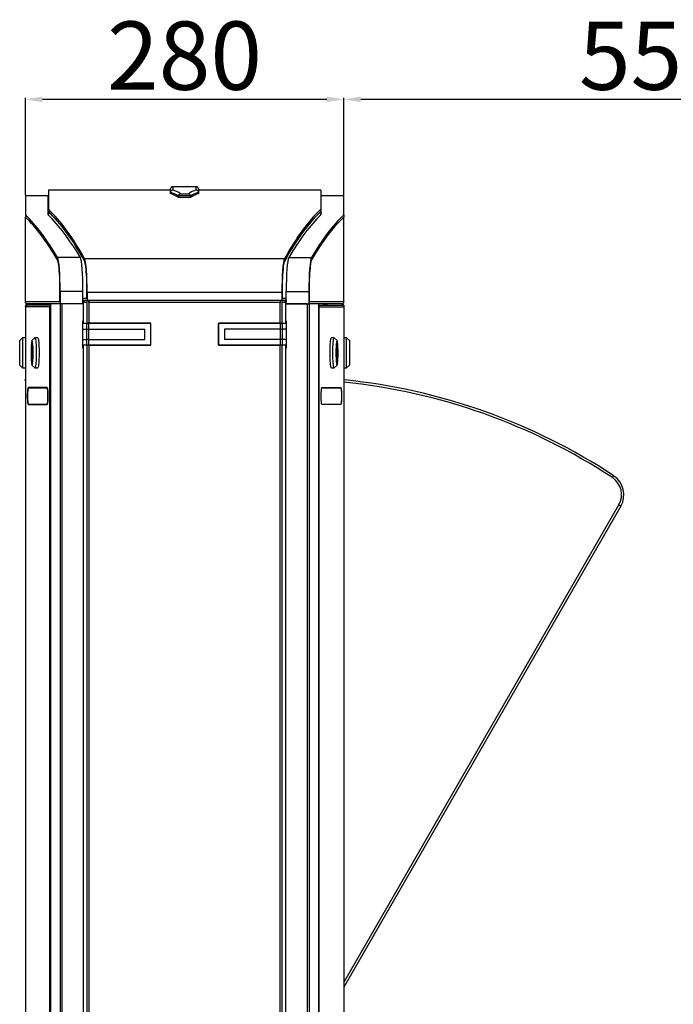
# Model space of a CAD drawing. Units: millimetres. Extents: x -1864 to 6840, y 2100 to 8255.
# Drawn here: x 589 to 1164, y 6281 to 7146 of the extents above; entities that cross this region are included whole.
import ezdxf

# ---------------------------------------------------------------- set-up
doc = ezdxf.new("R2010")
doc.units = ezdxf.units.MM
doc.header["$LTSCALE"] = 10
doc.header["$PDSIZE"] = -1
doc.layers.add('标注层', color=4, linetype='Continuous', lineweight=25)
doc.styles.add('宋体', font='SimSun.ttf')
doc.dimstyles.new('60', dxfattribs={"dimtxt": 60, "dimasz": 15, "dimexe": 1.25, "dimexo": 0.625, "dimtad": 1, "dimtoh": 1, "dimdsep": 46, "dimtxsty": '宋体', "dimcen": 2.5, "dimadec": 1, "dimazin": 2, "dimtfac": 1, "dimtmove": 0, "dimatfit": 2, "dimfxl": 1, "dimarcsym": 0})

# ---------------------------------------------------------------- blocks, each defined once
blk = doc.blocks.new('*D61')
at = {"layer": 'Defpoints', "color": 0, "transparency": 16777216}
for p in [(874.05, 7076.15), (874.05, 6991.39), (1424.05, 6991.39)]:
    blk.add_point(p, dxfattribs=at)
at = {"layer": '标注层', "color": 0, "lineweight": -2, "transparency": 16777216}
for p, q in [((874.05, 6992.02), (874.05, 7077.4)), ((1409.05, 7076.15), (889.05, 7076.15)), ((1424.05, 6992.02), (1424.05, 7077.4))]:
    blk.add_line(p, q, dxfattribs=at)
at = {"layer": '标注层', "color": 0, "transparency": 16777216}
for points in [[(889.05, 7078.65), (889.05, 7073.65), (874.05, 7076.15)], [(1409.05, 7078.65), (1409.05, 7073.65), (1424.05, 7076.15)]]:
    blk.add_solid(points, dxfattribs=at)
at = {"layer": '标注层', "color": 0, "transparency": 16777216, "insert": (1149.05, 7106.77), "char_height": 60, "attachment_point": 5, "style": '宋体'}
blk.add_mtext('550', dxfattribs=at)
blk = doc.blocks.new('*D62')
at = {"layer": 'Defpoints', "color": 0, "transparency": 16777216}
for p in [(594.05, 7076.15), (594.05, 6991.39), (874.05, 6991.39)]:
    blk.add_point(p, dxfattribs=at)
at = {"layer": '标注层', "color": 0, "lineweight": -2, "transparency": 16777216}
for p, q in [((594.05, 6992.02), (594.05, 7077.4)), ((859.05, 7076.15), (609.05, 7076.15)), ((874.05, 6992.02), (874.05, 7077.4))]:
    blk.add_line(p, q, dxfattribs=at)
at = {"layer": '标注层', "color": 0, "transparency": 16777216}
for points in [[(609.05, 7078.65), (609.05, 7073.65), (594.05, 7076.15)], [(859.05, 7078.65), (859.05, 7073.65), (874.05, 7076.15)]]:
    blk.add_solid(points, dxfattribs=at)
at = {"layer": '标注层', "color": 0, "transparency": 16777216, "insert": (734.05, 7106.77), "char_height": 60, "attachment_point": 5, "style": '宋体'}
blk.add_mtext('280', dxfattribs=at)

msp = doc.modelspace()

# ---------------------------------------------------------------- linework, layer by layer
at = {"color": 0, "linetype": 'Continuous', "lineweight": 25}
for p, q in [((614.049, 6991.393), (594.049, 6991.393)), ((594.049, 6991.393), (594.049, 6974.538)), ((614.049, 6974.538), (614.049, 6991.393)), ((721.549, 6996.393), (614.299, 6996.393)), ((614.299, 6996.393), (614.299, 6979.555)), ((721.549, 6996.393), (721.549, 6993.5)), ((721.799, 6994.393), (721.549, 6994.393)), ((721.799, 6994.503), (721.799, 6997.393)), ((721.799, 6994.509), (721.799, 6994.503)), ((721.799, 6993.402), (721.799, 6994.503)), ((744.299, 6999.393), (723.799, 6999.393)), ((723.799, 6999.393), (723.799, 6996.505)), ((728.779, 6991.252), (728.777, 6991.162)), ((739.319, 6991.252), (728.779, 6991.252)), ((730.61, 6993.25), (737.488, 6993.25)), ((739.321, 6991.162), (739.319, 6991.252)), ((744.299, 6996.505), (744.299, 6999.393)), ((746.299, 6997.393), (746.299, 6994.503)), ((746.299, 6994.503), (746.299, 6994.509)), ((746.299, 6993.402), (746.299, 6994.503)), ((746.549, 6994.393), (746.299, 6994.393)), ((853.799, 6996.393), (746.549, 6996.393)), ((746.549, 6993.5), (746.549, 6996.393)), ((853.799, 6996.393), (853.799, 6979.555)), ((874.049, 6991.393), (854.049, 6991.393)), ((854.049, 6991.393), (854.049, 6974.538)), ((874.049, 6974.538), (874.049, 6991.393)), ((728.548, 6990.134), (739.55, 6990.134)), ((728.777, 6991.162), (728.777, 6990.134)), ((739.321, 6991.162), (739.321, 6990.134)), ((594.049, 6974.538), (594.049, 6972.544)), ((614.299, 6979.555), (614.299, 6977.561)), ((614.299, 6974.302), (614.299, 6977.561)), ((614.314, 6974.288), (614.314, 6977.534)), ((614.314, 6977.534), (614.328, 6977.534)), ((853.785, 6977.534), (853.77, 6977.534)), ((853.785, 6974.288), (853.785, 6977.534)), ((853.799, 6979.555), (853.799, 6977.561)), ((853.799, 6974.302), (853.799, 6977.561)), ((874.049, 6974.538), (874.049, 6972.544)), ((594.049, 6898.093), (594.049, 6972.544)), ((594.064, 6898.093), (594.064, 6972.517)), ((594.064, 6972.517), (594.078, 6972.517)), ((874.035, 6972.517), (874.02, 6972.517)), ((874.035, 6898.093), (874.035, 6972.517)), ((874.049, 6898.093), (874.049, 6972.544)), ((622.412, 6935.119), (622.439, 6935.119)), ((642.432, 6937.108), (622.432, 6937.108)), ((622.432, 6937.108), (622.432, 6935.13)), ((646.181, 6934.033), (646.209, 6934.033)), ((821.897, 6936.021), (646.202, 6936.021)), ((646.202, 6936.021), (646.202, 6934.045)), ((821.89, 6934.033), (821.917, 6934.033)), ((821.897, 6936.021), (821.897, 6934.045)), ((825.667, 6937.108), (845.667, 6937.108)), ((845.66, 6935.119), (845.686, 6935.119)), ((845.667, 6937.108), (845.667, 6935.13)), ((624.495, 6898.093), (624.495, 6907.421)), ((624.67, 6907.421), (624.495, 6907.421)), ((644.67, 6907.434), (624.67, 6907.434)), ((624.67, 6907.434), (624.67, 6896.393)), ((644.67, 6896.393), (644.67, 6907.434)), ((648.245, 6901.093), (648.245, 6906.369)), ((648.42, 6906.369), (648.245, 6906.369)), ((819.679, 6906.383), (648.42, 6906.383)), ((648.42, 6906.383), (648.42, 6899.393)), ((819.679, 6906.383), (819.679, 6899.393)), ((819.854, 6906.369), (819.679, 6906.369)), ((819.854, 6906.369), (819.854, 6901.093)), ((823.428, 6907.434), (843.428, 6907.434)), ((823.428, 6896.393), (823.428, 6907.434)), ((843.428, 6907.434), (843.428, 6896.393)), ((843.603, 6907.421), (843.428, 6907.421)), ((843.603, 6907.421), (843.603, 6898.093)), ((594.049, 6898.093), (594.064, 6898.093)), ((624.495, 6898.093), (594.064, 6898.093)), ((616.063, 6896.393), (595.749, 6896.393)), ((616.063, 6896.393), (616.063, 6041.093)), ((616.063, 6896.393), (616.07, 6896.393)), ((616.07, 6896.393), (616.07, 6041.093)), ((624.535, 6896.393), (616.07, 6896.393)), ((624.67, 6898.093), (624.495, 6898.093)), ((624.535, 6896.393), (624.535, 6041.093)), ((624.67, 6896.393), (624.535, 6896.393)), ((644.67, 6896.393), (624.67, 6896.393)), ((644.959, 6896.393), (626.228, 6896.393)), ((626.228, 6896.393), (626.228, 6041.093)), ((648.245, 6901.093), (644.67, 6901.093)), ((644.67, 6899.394), (644.689, 6899.393)), ((644.67, 6897.893), (644.959, 6897.893)), ((644.689, 6899.393), (644.689, 6897.893)), ((644.959, 6899.393), (644.689, 6899.393)), ((644.959, 6899.393), (644.959, 6879.393)), ((644.965, 6899.393), (644.959, 6899.393)), ((644.965, 6899.393), (644.965, 6897.693)), ((646.459, 6899.393), (644.965, 6899.393)), ((648.165, 6897.693), (644.965, 6897.693)), ((644.965, 6897.693), (644.965, 6879.393)), ((646.459, 6899.393), (646.659, 6899.393)), ((646.66, 6899.393), (646.659, 6899.393)), ((648.165, 6899.393), (646.66, 6899.393)), ((648.165, 6899.393), (648.165, 6897.693)), ((648.42, 6899.393), (648.165, 6899.393)), ((648.165, 6897.693), (648.165, 6879.393)), ((648.42, 6901.093), (648.245, 6901.093)), ((819.679, 6899.393), (648.42, 6899.393)), ((649.859, 6899.393), (649.859, 6897.693)), ((649.859, 6897.693), (649.859, 6879.393)), ((818.24, 6897.693), (649.859, 6897.693)), ((818.24, 6899.393), (818.24, 6897.693)), ((818.24, 6879.393), (818.24, 6897.693)), ((819.679, 6901.093), (819.854, 6901.093)), ((819.933, 6899.393), (819.679, 6899.393)), ((823.428, 6901.093), (819.854, 6901.093)), ((819.933, 6897.693), (819.933, 6899.393)), ((821.438, 6899.393), (819.933, 6899.393)), ((819.933, 6879.393), (819.933, 6897.693)), ((823.133, 6897.693), (819.933, 6897.693)), ((821.44, 6899.393), (821.438, 6899.393)), ((821.44, 6899.393), (821.639, 6899.393)), ((823.133, 6899.393), (821.639, 6899.393)), ((823.133, 6899.393), (823.133, 6897.693)), ((823.14, 6899.393), (823.133, 6899.393)), ((823.133, 6879.393), (823.133, 6897.693)), ((823.14, 6879.393), (823.14, 6899.393)), ((823.41, 6899.393), (823.14, 6899.393)), ((823.14, 6897.893), (823.428, 6897.893)), ((841.87, 6896.393), (823.14, 6896.393)), ((823.41, 6899.393), (823.428, 6899.394)), ((823.41, 6899.393), (823.41, 6897.893)), ((823.428, 6896.393), (843.428, 6896.393)), ((841.87, 6896.393), (841.87, 6041.093)), ((843.428, 6898.093), (843.603, 6898.093)), ((843.564, 6896.393), (843.428, 6896.393)), ((843.564, 6896.393), (843.564, 6041.093)), ((852.029, 6896.393), (843.564, 6896.393)), ((874.035, 6898.093), (843.603, 6898.093)), ((852.029, 6041.093), (852.029, 6896.393)), ((852.029, 6896.393), (852.035, 6896.393)), ((852.035, 6041.093), (852.035, 6896.393)), ((872.349, 6896.393), (852.035, 6896.393)), ((859.049, 6896.393), (859.049, 6895.393)), ((872.349, 6896.393), (872.349, 6895.393)), ((874.049, 6898.093), (874.035, 6898.093)), ((594.049, 6895.393), (594.049, 6893.693)), ((594.049, 6895.393), (594.056, 6895.393)), ((594.049, 6893.693), (594.049, 6042.093)), ((594.056, 6895.393), (594.056, 6893.693)), ((595.55, 6895.393), (594.056, 6895.393)), ((615.691, 6893.693), (594.056, 6893.693)), ((594.056, 6893.693), (594.056, 6042.093)), ((595.749, 6895.393), (595.55, 6895.353)), ((595.749, 6895.893), (595.749, 6895.393)), ((595.749, 6895.893), (609.049, 6895.893)), ((595.758, 6895.393), (595.749, 6895.393)), ((616.063, 6895.393), (595.758, 6895.393)), ((609.049, 6895.893), (609.049, 6895.393)), ((615.691, 6042.093), (615.691, 6893.693)), ((852.035, 6895.393), (872.341, 6895.393)), ((852.407, 6042.093), (852.407, 6893.693)), ((852.407, 6893.693), (874.043, 6893.693)), ((872.341, 6895.393), (872.349, 6895.393)), ((872.349, 6895.393), (872.579, 6895.347)), ((872.548, 6895.393), (874.043, 6895.393)), ((874.043, 6895.393), (874.043, 6893.693)), ((874.049, 6895.393), (874.043, 6895.393)), ((874.043, 6893.693), (874.043, 6042.093)), ((874.049, 6895.393), (874.049, 6893.693)), ((874.049, 6893.693), (874.049, 6042.093)), ((644.959, 6881.143), (644.299, 6881.143)), ((644.299, 6881.143), (644.299, 6857.643)), ((648.05, 6879.193), (644.299, 6879.193)), ((644.965, 6879.393), (644.959, 6879.393)), ((644.965, 6879.393), (648.165, 6879.393)), ((648.05, 6874.193), (648.05, 6879.193)), ((648.05, 6879.193), (649.544, 6879.193)), ((649.859, 6879.393), (648.165, 6879.393)), ((649.544, 6879.193), (649.544, 6874.193)), ((704.049, 6879.193), (649.544, 6879.193)), ((704.299, 6879.393), (649.859, 6879.393)), ((704.049, 6879.193), (704.049, 6860.193)), ((704.049, 6879.193), (704.299, 6879.193)), ((704.299, 6860.193), (704.299, 6879.393)), ((818.24, 6879.393), (763.799, 6879.393)), ((763.799, 6879.393), (763.799, 6860.193)), ((763.799, 6879.193), (764.049, 6879.193)), ((764.049, 6860.193), (764.049, 6879.193)), ((818.554, 6879.193), (764.049, 6879.193)), ((819.933, 6879.393), (818.24, 6879.393)), ((818.554, 6874.193), (818.554, 6879.193)), ((818.554, 6879.193), (820.048, 6879.193)), ((819.933, 6879.393), (823.133, 6879.393)), ((820.048, 6879.193), (820.048, 6874.193)), ((823.799, 6879.193), (820.048, 6879.193)), ((823.14, 6879.393), (823.133, 6879.393)), ((823.799, 6881.143), (823.14, 6881.143)), ((823.799, 6857.643), (823.799, 6881.143)), ((644.299, 6874.193), (648.05, 6874.193)), ((648.05, 6865.193), (648.05, 6874.193)), ((648.05, 6874.193), (649.544, 6874.193)), ((649.544, 6874.193), (649.544, 6865.193)), ((649.544, 6874.193), (699.049, 6874.193)), ((699.049, 6865.193), (699.049, 6874.193)), ((769.049, 6874.193), (769.049, 6865.193)), ((818.554, 6874.193), (769.049, 6874.193)), ((818.554, 6865.193), (818.554, 6874.193)), ((818.554, 6874.193), (820.048, 6874.193)), ((820.048, 6874.193), (820.048, 6865.193)), ((823.799, 6874.193), (820.048, 6874.193)), ((591.549, 6866.643), (589.049, 6864.143)), ((589.049, 6842.643), (589.049, 6864.143)), ((594.049, 6866.643), (591.549, 6866.643)), ((591.549, 6866.643), (591.549, 6840.143)), ((602.354, 6866.592), (599.882, 6864.102)), ((604.945, 6866.643), (602.455, 6866.643)), ((644.299, 6865.193), (648.05, 6865.193)), ((649.544, 6865.193), (648.05, 6865.193)), ((648.05, 6860.193), (648.05, 6865.193)), ((649.544, 6865.193), (699.049, 6865.193)), ((649.544, 6865.193), (649.544, 6860.193)), ((818.554, 6865.193), (769.049, 6865.193)), ((820.048, 6865.193), (818.554, 6865.193)), ((818.554, 6860.193), (818.554, 6865.193)), ((823.799, 6865.193), (820.048, 6865.193)), ((820.048, 6865.193), (820.048, 6860.193)), ((865.644, 6866.643), (863.153, 6866.643)), ((868.216, 6864.102), (865.745, 6866.592)), ((876.549, 6866.643), (874.049, 6866.643)), ((879.049, 6864.143), (876.549, 6866.643)), ((876.549, 6853.077), (876.549, 6866.643)), ((879.049, 6864.143), (879.049, 6853.137)), ((600.312, 6854.449), (599.614, 6854.336)), ((599.614, 6854.336), (599.617, 6852.337)), ((600.312, 6854.336), (599.614, 6854.336)), ((600.199, 6860.393), (599.964, 6860.393)), ((600.312, 6854.449), (600.314, 6852.45)), ((648.05, 6860.193), (644.299, 6860.193)), ((644.299, 6857.643), (644.959, 6857.643)), ((644.959, 6860.193), (644.959, 6039.393)), ((644.965, 6860.193), (644.965, 6039.393)), ((649.544, 6860.193), (648.05, 6860.193)), ((648.165, 6860.193), (648.165, 6039.393)), ((704.049, 6860.193), (649.544, 6860.193)), ((649.859, 6860.193), (649.859, 6039.393)), ((649.859, 6860.193), (704.299, 6860.193)), ((763.799, 6860.193), (818.24, 6860.193)), ((818.554, 6860.193), (764.049, 6860.193)), ((818.24, 6039.393), (818.24, 6860.193)), ((820.048, 6860.193), (818.554, 6860.193)), ((819.933, 6039.393), (819.933, 6860.193)), ((823.799, 6860.193), (820.048, 6860.193)), ((823.133, 6039.393), (823.133, 6860.193)), ((823.14, 6039.393), (823.14, 6860.193)), ((823.14, 6857.643), (823.799, 6857.643)), ((867.784, 6852.45), (867.787, 6854.449)), ((867.787, 6854.449), (868.484, 6854.336)), ((867.787, 6854.336), (868.484, 6854.336)), ((868.134, 6860.393), (867.9, 6860.393)), ((868.482, 6852.337), (868.484, 6854.336)), ((876.549, 6840.143), (876.549, 6853.077)), ((879.049, 6853.137), (879.049, 6842.643)), ((600.314, 6852.45), (599.617, 6852.337)), ((599.964, 6846.393), (600.199, 6846.393)), ((867.784, 6852.45), (868.482, 6852.337)), ((867.9, 6846.393), (868.134, 6846.393)), ((589.049, 6842.643), (591.549, 6840.143)), ((591.549, 6840.143), (594.049, 6840.143)), ((599.882, 6842.684), (602.354, 6840.194)), ((602.455, 6840.143), (604.945, 6840.143)), ((863.153, 6840.143), (865.644, 6840.143)), ((865.745, 6840.194), (868.216, 6842.684)), ((874.049, 6840.143), (876.549, 6840.143)), ((876.549, 6840.143), (879.049, 6842.643)), ((613.225, 6822.893), (596.665, 6822.893)), ((596.665, 6822.693), (613.225, 6822.693)), ((613.375, 6822.693), (613.225, 6822.693)), ((854.724, 6822.693), (854.874, 6822.693)), ((854.874, 6822.893), (871.433, 6822.893)), ((854.874, 6822.693), (871.433, 6822.693)), ((613.225, 6808.093), (596.665, 6808.093)), ((596.665, 6807.893), (613.225, 6807.893)), ((613.375, 6808.093), (613.225, 6808.093)), ((854.724, 6808.093), (854.874, 6808.093)), ((871.433, 6808.093), (854.874, 6808.093)), ((871.433, 6807.893), (854.874, 6807.893)), ((874.049, 6300.085), (1116.031, 6719.737)), ((1117.764, 6718.738), (874.049, 6296.082))]:
    msp.add_line(p, q, dxfattribs=at)
at = {"color": 0, "linetype": 'Continuous', "lineweight": 25, "flags": 128}
for points in [[(624.495, 6907.421), (624.478, 6910.735), (624.427, 6914.003), (624.342, 6917.178), (624.226, 6920.216), (624.078, 6923.074), (623.903, 6925.712), (623.701, 6928.093), (623.476, 6930.183), (623.231, 6931.953), (622.97, 6933.378), (622.696, 6934.438), (622.412, 6935.119)], [(648.245, 6906.369), (648.228, 6909.665), (648.177, 6912.915), (648.094, 6916.074), (647.978, 6919.098), (647.832, 6921.945), (647.658, 6924.575), (647.459, 6926.953), (647.236, 6929.044), (646.994, 6930.82), (646.734, 6932.256), (646.462, 6933.332), (646.181, 6934.033)], [(821.917, 6934.033), (821.636, 6933.332), (821.364, 6932.256), (821.105, 6930.82), (820.862, 6929.044), (820.64, 6926.953), (820.44, 6924.575), (820.266, 6921.945), (820.12, 6919.098), (820.005, 6916.074), (819.921, 6912.915), (819.871, 6909.665), (819.854, 6906.369)], [(845.686, 6935.119), (845.403, 6934.438), (845.129, 6933.378), (844.867, 6931.953), (844.622, 6930.183), (844.398, 6928.093), (844.196, 6925.712), (844.02, 6923.074), (843.873, 6920.216), (843.756, 6917.178), (843.672, 6914.003), (843.62, 6910.735), (843.603, 6907.421)], [(599.951, 6864.142), (599.779, 6863.931), (599.613, 6863.361), (599.46, 6862.452), (599.323, 6861.234), (599.209, 6859.749), (599.12, 6858.048), (599.059, 6856.188), (599.03, 6854.233), (599.033, 6852.25), (599.067, 6850.305), (599.131, 6848.466), (599.225, 6846.794), (599.343, 6845.347), (599.482, 6844.174), (599.638, 6843.315), (599.805, 6842.799), (599.977, 6842.644), (600.149, 6842.855), (600.315, 6843.425), (600.469, 6844.334), (600.605, 6845.552), (600.72, 6847.037), (600.809, 6848.738), (600.869, 6850.598), (600.898, 6852.553), (600.896, 6854.536), (600.862, 6856.481), (600.797, 6858.32), (600.704, 6859.992), (600.586, 6861.439), (600.446, 6862.612), (600.29, 6863.471), (600.123, 6863.987), (599.951, 6864.142)], [(602.354, 6866.592), (602.438, 6866.642), (602.629, 6866.492), (602.814, 6865.985), (602.99, 6865.134), (603.151, 6863.963), (603.293, 6862.504), (603.412, 6860.796), (603.506, 6858.887), (603.57, 6856.827), (603.604, 6854.674), (603.607, 6852.486), (603.578, 6850.322), (603.519, 6848.243), (603.43, 6846.304), (603.315, 6844.558), (603.177, 6843.053), (603.019, 6841.83), (602.845, 6840.923), (602.661, 6840.356), (602.471, 6840.144), (602.354, 6840.194)], [(604.945, 6866.643), (605.119, 6866.492), (605.305, 6865.985), (605.48, 6865.134), (605.641, 6863.963), (605.784, 6862.504), (605.903, 6860.796), (605.996, 6858.887), (606.061, 6856.827), (606.095, 6854.674), (606.097, 6852.486), (606.069, 6850.322), (606.009, 6848.243), (605.921, 6846.304), (605.806, 6844.558), (605.667, 6843.053), (605.509, 6841.83), (605.336, 6840.923), (605.151, 6840.356), (604.961, 6840.144), (604.945, 6840.143)], [(863.153, 6840.143), (863.137, 6840.144), (862.947, 6840.356), (862.763, 6840.923), (862.589, 6841.83), (862.431, 6843.053), (862.293, 6844.558), (862.178, 6846.304), (862.089, 6848.243), (862.03, 6850.322), (862.001, 6852.486), (862.004, 6854.674), (862.038, 6856.827), (862.102, 6858.887), (862.196, 6860.796), (862.315, 6862.504), (862.457, 6863.963), (862.618, 6865.134), (862.794, 6865.985), (862.979, 6866.492), (863.153, 6866.643)], [(865.745, 6840.194), (865.627, 6840.144), (865.438, 6840.356), (865.253, 6840.923), (865.08, 6841.83), (864.922, 6843.053), (864.783, 6844.558), (864.668, 6846.304), (864.58, 6848.243), (864.52, 6850.322), (864.492, 6852.486), (864.494, 6854.674), (864.528, 6856.827), (864.593, 6858.887), (864.686, 6860.796), (864.805, 6862.504), (864.947, 6863.963), (865.109, 6865.134), (865.284, 6865.985), (865.47, 6866.492), (865.66, 6866.642), (865.745, 6866.592)], [(868.121, 6842.644), (868.293, 6842.799), (868.46, 6843.315), (868.616, 6844.174), (868.756, 6845.347), (868.874, 6846.794), (868.967, 6848.466), (869.032, 6850.305), (869.066, 6852.25), (869.068, 6854.233), (869.039, 6856.188), (868.979, 6858.048), (868.89, 6859.749), (868.775, 6861.234), (868.639, 6862.452), (868.485, 6863.361), (868.319, 6863.931), (868.148, 6864.142), (867.975, 6863.987), (867.808, 6863.471), (867.652, 6862.612), (867.513, 6861.439), (867.395, 6859.992), (867.302, 6858.32), (867.237, 6856.481), (867.203, 6854.536), (867.2, 6852.553), (867.23, 6850.598), (867.29, 6848.738), (867.379, 6847.037), (867.493, 6845.552), (867.63, 6844.334), (867.784, 6843.425), (867.949, 6842.855), (868.121, 6842.644)], [(599.973, 6845.894), (600.114, 6846.092), (600.247, 6846.631), (600.367, 6847.487), (600.468, 6848.619), (600.546, 6849.974), (600.596, 6851.489), (600.617, 6853.093), (600.608, 6854.711), (600.568, 6856.267), (600.5, 6857.689), (600.407, 6858.91), (600.293, 6859.873), (600.164, 6860.534), (600.026, 6860.86), (599.884, 6860.837), (599.747, 6860.466), (599.619, 6859.764), (599.508, 6858.764), (599.418, 6857.514), (599.354, 6856.07), (599.318, 6854.502), (599.312, 6852.881), (599.337, 6851.284), (599.391, 6849.787), (599.472, 6848.457), (599.576, 6847.359), (599.698, 6846.542), (599.833, 6846.046), (599.973, 6845.894)], [(599.973, 6846.394), (600.108, 6846.591), (600.237, 6847.13), (600.351, 6847.982), (600.447, 6849.106), (600.518, 6850.445), (600.561, 6851.932), (600.574, 6853.492), (600.557, 6855.047), (600.51, 6856.519), (600.436, 6857.834), (600.338, 6858.927), (600.221, 6859.742), (600.092, 6860.239), (599.956, 6860.392), (599.82, 6860.195), (599.692, 6859.656), (599.577, 6858.804), (599.482, 6857.68), (599.411, 6856.341), (599.368, 6854.854), (599.354, 6853.294), (599.371, 6851.739), (599.418, 6850.267), (599.493, 6848.952), (599.591, 6847.859), (599.707, 6847.044), (599.837, 6846.547), (599.973, 6846.394)], [(868.144, 6860.892), (868.003, 6860.74), (867.868, 6860.244), (867.746, 6859.427), (867.642, 6858.329), (867.561, 6856.999), (867.507, 6855.501), (867.482, 6853.905), (867.488, 6852.284), (867.524, 6850.716), (867.588, 6849.272), (867.678, 6848.022), (867.789, 6847.022), (867.917, 6846.32), (868.054, 6845.949), (868.196, 6845.926), (868.334, 6846.252), (868.463, 6846.912), (868.577, 6847.876), (868.67, 6849.097), (868.738, 6850.519), (868.778, 6852.075), (868.787, 6853.693), (868.767, 6855.297), (868.716, 6856.812), (868.638, 6858.167), (868.537, 6859.299), (868.417, 6860.155), (868.284, 6860.694), (868.144, 6860.892)], [(868.143, 6860.392), (868.007, 6860.239), (867.877, 6859.742), (867.761, 6858.927), (867.663, 6857.834), (867.588, 6856.519), (867.541, 6855.047), (867.524, 6853.492), (867.538, 6851.932), (867.581, 6850.445), (867.652, 6849.106), (867.747, 6847.982), (867.862, 6847.13), (867.99, 6846.591), (868.126, 6846.394), (868.262, 6846.547), (868.391, 6847.044), (868.508, 6847.859), (868.606, 6848.952), (868.68, 6850.267), (868.727, 6851.739), (868.744, 6853.294), (868.731, 6854.854), (868.688, 6856.341), (868.617, 6857.68), (868.521, 6858.804), (868.407, 6859.656), (868.278, 6860.195), (868.143, 6860.392)], [(596.665, 6822.893), (596.52, 6822.705), (596.382, 6822.15), (596.258, 6821.257), (596.154, 6820.069), (596.076, 6818.647), (596.028, 6817.062), (596.012, 6815.393), (596.028, 6813.724), (596.076, 6812.139), (596.154, 6810.717), (596.258, 6809.529), (596.382, 6808.636), (596.52, 6808.081), (596.665, 6807.893)], [(596.665, 6808.093), (596.524, 6808.276), (596.389, 6808.816), (596.269, 6809.686), (596.168, 6810.842), (596.092, 6812.226), (596.045, 6813.769), (596.029, 6815.393), (596.045, 6817.017), (596.092, 6818.56), (596.168, 6819.944), (596.269, 6821.1), (596.389, 6821.97), (596.524, 6822.51), (596.665, 6822.693)], [(598.01, 6822.693), (598.014, 6822.705), (598.16, 6822.893)], [(613.225, 6807.893), (613.37, 6808.081), (613.509, 6808.636), (613.633, 6809.529), (613.736, 6810.717), (613.814, 6812.139), (613.862, 6813.724), (613.879, 6815.393), (613.862, 6817.062), (613.814, 6818.647), (613.736, 6820.069), (613.633, 6821.257), (613.509, 6822.15), (613.37, 6822.705), (613.225, 6822.893)], [(613.225, 6822.693), (613.367, 6822.51), (613.501, 6821.97), (613.622, 6821.1), (613.722, 6819.944), (613.798, 6818.56), (613.845, 6817.017), (613.861, 6815.393), (613.845, 6813.769), (613.798, 6812.226), (613.722, 6810.842), (613.622, 6809.686), (613.501, 6808.816), (613.367, 6808.276), (613.225, 6808.093)], [(854.874, 6807.893), (854.728, 6808.081), (854.59, 6808.636), (854.466, 6809.529), (854.362, 6810.717), (854.285, 6812.139), (854.236, 6813.724), (854.22, 6815.393), (854.236, 6817.062), (854.285, 6818.647), (854.362, 6820.069), (854.466, 6821.257), (854.59, 6822.15), (854.728, 6822.705), (854.874, 6822.893)], [(854.874, 6808.093), (854.732, 6808.276), (854.597, 6808.816), (854.477, 6809.686), (854.376, 6810.842), (854.3, 6812.226), (854.253, 6813.769), (854.237, 6815.393), (854.253, 6817.017), (854.3, 6818.56), (854.376, 6819.944), (854.477, 6821.1), (854.597, 6821.97), (854.732, 6822.51), (854.874, 6822.693)], [(870.089, 6822.693), (870.084, 6822.705), (869.939, 6822.893)], [(871.433, 6822.893), (871.579, 6822.705), (871.717, 6822.15), (871.841, 6821.257), (871.944, 6820.069), (872.022, 6818.647), (872.07, 6817.062), (872.087, 6815.393), (872.07, 6813.724), (872.022, 6812.139), (871.944, 6810.717), (871.841, 6809.529), (871.717, 6808.636), (871.579, 6808.081), (871.433, 6807.893)], [(871.433, 6822.693), (871.575, 6822.51), (871.709, 6821.97), (871.83, 6821.1), (871.931, 6819.944), (872.006, 6818.56), (872.053, 6817.017), (872.069, 6815.393), (872.053, 6813.769), (872.006, 6812.226), (871.931, 6810.842), (871.83, 6809.686), (871.709, 6808.816), (871.575, 6808.276), (871.433, 6808.093)], [(598.16, 6807.893), (598.014, 6808.081), (598.01, 6808.093)], [(869.939, 6807.893), (870.084, 6808.081), (870.089, 6808.093)], [(1111.414, 6745.448), (1111.393, 6745.416), (1111.331, 6745.321), (1111.229, 6745.166), (1111.093, 6744.958), (1110.926, 6744.705), (1110.737, 6744.416), (1110.531, 6744.102), (1110.317, 6743.776)], [(1117.764, 6718.738), (1117.731, 6718.757), (1117.632, 6718.814), (1117.472, 6718.907), (1117.257, 6719.031), (1116.994, 6719.182), (1116.694, 6719.355), (1116.369, 6719.542), (1116.031, 6719.737)]]:
    msp.add_lwpolyline(points, dxfattribs=at)
at = {"color": 0, "linetype": 'Continuous', "lineweight": 25}
for centre, radius, start, end in [((723.799, 6997.393), 2, 90, 180), ((744.299, 6997.393), 2, 0, 90), ((626.201, 6898.093), 1.705, 179.995998, 206.182695), ((649.951, 6901.093), 1.706, 179.998718, 206.179437), ((818.148, 6901.093), 1.706, 333.821241, 0.001681), ((841.898, 6898.093), 1.705, 333.816269, 0.006653), ((820.549, 6302.393), 528, 56.715157, 84.184481), ((820.549, 6302.393), 530, 56.715157, 84.137498), ((1100.438, 6728.729), 18, 330.031135, 56.715157), ((1100.438, 6728.729), 20, 330.031135, 56.715157)]:
    msp.add_arc(centre, radius, start, end, dxfattribs=at)
for centre, major_axis, ratio, start_param, end_param in [((706.676, 1996.393), (0, 5000), 0.0874537, 6.2331444, 6.2491651), ((706.942, 1996.393), (0, 5001), 0.0874887, 6.2332594, 6.2492226), ((708.935, 1996.393), (0, 5003), 0.0874537, 6.2336249, 6.2492052), ((759.164, 1996.393), (0, 5003), 0.0874537, 0.0339801, 0.0495604), ((761.156, 1996.393), (0, 5001), 0.0874887, 0.0339627, 0.0499259), ((761.422, 1996.393), (0, 5000), 0.0874537, 0.0340202, 0.0500409), ((558.179, 1996.393), (0, 4995), 0.0874887, 6.1356211, 6.2010108), ((578.179, 1996.393), (0, 4995), 0.0874887, 6.1356211, 6.2010108), ((578.429, 1996.393), (0, 5000), 0.0874887, 6.1276291, 6.2010931), ((578.429, 1996.393), (0, 4998), 0.0875237, 6.1276291, 6.2010931), ((578.429, 1996.393), (0, 4998), 0.0874887, 6.1276141, 6.2010271), ((889.67, 1996.393), (0, 5000), 0.0874887, 0.0820922, 0.1555562), ((889.67, 1996.393), (0, 4998), 0.0875237, 0.0820922, 0.1555562), ((889.67, 1996.393), (0, 4998), 0.0874887, 0.0821582, 0.1555712), ((889.92, 1996.393), (0, 4995), 0.0874887, 0.0821745, 0.1475642), ((909.92, 1996.393), (0, 4995), 0.0874887, 0.0821745, 0.1475642), ((558.179, 1996.393), (0, 4993), 0.0875237, 6.1356211, 6.2010108), ((558.179, 1996.393), (0, 4993), 0.0874887, 6.1356058, 6.2009446), ((909.92, 1996.393), (0, 4993), 0.0875237, 0.0821745, 0.1475642), ((909.92, 1996.393), (0, 4993), 0.0874887, 0.0822407, 0.1475796), ((622.046, 6907.434), (0, 30), 0.0874887, 4.712389, 6.1356211), ((622.046, 6907.434), (0, 28), 0.0937379, 4.712389, 6.1356211), ((642.046, 6907.434), (0, 30), 0.0874887, 4.712389, 6.1356211), ((645.795, 6906.383), (0, 30), 0.0874887, 4.712389, 6.1276291), ((645.795, 6906.383), (0, 28), 0.0937379, 4.712389, 6.1276291), ((822.303, 6906.383), (0, 30), 0.0874887, 0.1555562, 1.5707963), ((822.303, 6906.383), (0, 28), 0.0937379, 0.1555562, 1.5707963), ((826.053, 6907.434), (0, 30), 0.0874887, 0.1475642, 1.5707963), ((846.053, 6907.434), (0, 30), 0.0874887, 0.1475642, 1.5707963), ((846.053, 6907.434), (0, 28), 0.0937379, 0.1475642, 1.5707963)]:
    msp.add_ellipse(centre, major_axis=major_axis, ratio=ratio, start_param=start_param, end_param=end_param, dxfattribs=at)
for points, knots in [([(721.799, 6994.509), (721.822, 6994.734), (721.867, 6995.183), (722.214, 6995.78), (722.722, 6996.234), (723.274, 6996.46), (723.643, 6996.504), (723.789, 6996.505), (723.799, 6996.505)], [0, 0, 0, 0, 0.21483903, 0.42965599, 0.6445851, 0.85969821, 0.99029233, 1, 1, 1, 1]), ([(728.779, 6991.252), (728.802, 6991.439), (728.848, 6991.812), (729.103, 6992.357), (729.536, 6992.871), (730.076, 6993.17), (730.46, 6993.241), (730.608, 6993.25), (730.61, 6993.25)], [0, 0, 0, 0, 0.1553489, 0.3099134, 0.5281246, 0.8179533, 0.997514, 1, 1, 1, 1]), ([(739.319, 6991.252), (739.296, 6991.439), (739.25, 6991.812), (738.995, 6992.357), (738.562, 6992.871), (738.022, 6993.17), (737.638, 6993.241), (737.49, 6993.25), (737.488, 6993.25)], [0, 0, 0, 0, 0.1553489, 0.3099134, 0.5281246, 0.8179533, 0.997514, 1, 1, 1, 1]), ([(744.299, 6996.505), (744.309, 6996.505), (744.455, 6996.504), (744.825, 6996.46), (745.377, 6996.234), (745.885, 6995.78), (746.231, 6995.183), (746.276, 6994.734), (746.299, 6994.509)], [0, 0, 0, 0, 0.0097077, 0.1403019, 0.3554152, 0.5703445, 0.7851616, 1, 1, 1, 1]), ([(624.67, 6908.04), (624.67, 6908.042), (624.67, 6908.056), (624.67, 6907.987), (624.67, 6907.817), (624.67, 6907.627), (624.67, 6907.497)], [0, 0, 0, 0, 0.0460697, 0.2582683, 0.4896444, 1, 1, 1, 1]), ([(648.419, 6906.984), (648.419, 6906.986), (648.419, 6907), (648.419, 6906.932), (648.42, 6906.762), (648.42, 6906.574), (648.42, 6906.445)], [0, 0, 0, 0, 0.0461405, 0.2586103, 0.4900084, 1, 1, 1, 1]), ([(594.049, 6898.093), (594.075, 6897.87), (594.126, 6897.425), (594.519, 6896.863), (595.081, 6896.47), (595.526, 6896.419), (595.749, 6896.393)], [0, 0, 0, 0, 0.2499971, 0.4999969, 0.7500011, 1, 1, 1, 1]), ([(595.749, 6896.393), (595.528, 6896.419), (595.085, 6896.47), (594.528, 6896.863), (594.138, 6897.425), (594.088, 6897.87), (594.064, 6898.093)], [0, 0, 0, 0, 0.2499989, 0.5000026, 0.7500036, 1, 1, 1, 1]), ([(612.249, 6896.393), (611.839, 6896.339), (611.018, 6896.231), (610.2, 6895.784), (609.958, 6895.414), (609.945, 6895.393)], [0, 0, 0, 0, 0.48533429, 0.97067078, 1, 1, 1, 1]), ([(609.957, 6895.393), (609.971, 6895.414), (610.211, 6895.784), (611.025, 6896.231), (611.841, 6896.339), (612.249, 6896.393)], [0, 0, 0, 0, 0.0293286, 0.5146658, 1, 1, 1, 1]), ([(644.965, 6897.693), (644.991, 6897.916), (645.042, 6898.361), (645.434, 6898.923), (645.994, 6899.316), (646.438, 6899.367), (646.66, 6899.393)], [0, 0, 0, 0, 0.2499975, 0.4999975, 0.7499964, 1, 1, 1, 1]), ([(649.859, 6897.693), (649.87, 6897.916), (649.893, 6898.361), (649.927, 6898.923), (649.961, 6899.316), (649.983, 6899.367), (649.994, 6899.393)], [0, 0, 0, 0, 0.2499942, 0.4999965, 0.7499926, 1, 1, 1, 1]), ([(818.104, 6899.393), (818.115, 6899.367), (818.138, 6899.316), (818.172, 6898.923), (818.206, 6898.361), (818.228, 6897.916), (818.24, 6897.693)], [0, 0, 0, 0, 0.25000758, 0.50000347, 0.75000588, 1, 1, 1, 1]), ([(821.438, 6899.393), (821.66, 6899.367), (822.104, 6899.316), (822.665, 6898.923), (823.057, 6898.361), (823.108, 6897.916), (823.133, 6897.693)], [0, 0, 0, 0, 0.2500022, 0.5000034, 0.7500034, 1, 1, 1, 1]), ([(855.849, 6896.393), (856.257, 6896.339), (857.074, 6896.231), (857.887, 6895.784), (858.127, 6895.414), (858.141, 6895.393)], [0, 0, 0, 0, 0.4853361, 0.9706732, 1, 1, 1, 1]), ([(858.154, 6895.393), (858.14, 6895.414), (857.898, 6895.784), (857.081, 6896.231), (856.26, 6896.339), (855.849, 6896.393)], [0, 0, 0, 0, 0.02932494, 0.51466685, 1, 1, 1, 1]), ([(874.035, 6898.093), (874.01, 6897.87), (873.96, 6897.425), (873.571, 6896.863), (873.013, 6896.47), (872.57, 6896.419), (872.349, 6896.393)], [0, 0, 0, 0, 0.2499977, 0.4999969, 0.750004, 1, 1, 1, 1]), ([(872.349, 6896.393), (872.572, 6896.419), (873.018, 6896.47), (873.579, 6896.863), (873.973, 6897.425), (874.024, 6897.87), (874.049, 6898.093)], [0, 0, 0, 0, 0.24999736, 0.50000312, 0.75000225, 1, 1, 1, 1]), ([(873.887, 6895.393), (873.787, 6895.57), (873.578, 6895.941), (873.013, 6896.315), (872.571, 6896.367), (872.349, 6896.393)], [0, 0, 0, 0, 0.31280187, 0.65640211, 1, 1, 1, 1]), ([(594.056, 6893.693), (594.082, 6893.916), (594.134, 6894.361), (594.528, 6894.923), (595.09, 6895.316), (595.535, 6895.367), (595.758, 6895.393)], [0, 0, 0, 0, 0.2500074, 0.4999974, 0.7500011, 1, 1, 1, 1]), ([(595.749, 6895.893), (595.532, 6895.864), (595.097, 6895.806), (594.669, 6895.578), (594.546, 6895.394), (594.546, 6895.393)], [0, 0, 0, 0, 0.4990581, 0.99811365, 1, 1, 1, 1]), ([(616.063, 6894.705), (615.972, 6894.589), (615.743, 6894.295), (615.711, 6893.92), (615.691, 6893.693)], [0, 0, 0, 0, 0.3959155, 1, 1, 1, 1]), ([(615.691, 6893.693), (615.727, 6893.698), (615.778, 6893.705), (615.996, 6893.712), (616.063, 6893.714)], [0, 0, 0, 0, 0.6905688, 1, 1, 1, 1]), ([(852.035, 6894.705), (852.126, 6894.589), (852.355, 6894.295), (852.388, 6893.92), (852.407, 6893.693)], [0, 0, 0, 0, 0.39590627, 1, 1, 1, 1]), ([(852.407, 6893.693), (852.372, 6893.698), (852.32, 6893.705), (852.103, 6893.712), (852.035, 6893.714)], [0, 0, 0, 0, 0.6905701, 1, 1, 1, 1]), ([(874.043, 6893.693), (874.017, 6893.916), (873.964, 6894.361), (873.57, 6894.923), (873.008, 6895.316), (872.563, 6895.367), (872.341, 6895.393)], [0, 0, 0, 0, 0.2500086, 0.4999971, 0.7500044, 1, 1, 1, 1]), ([(593.414, 6829.621), (593.418, 6829.621), (593.589, 6829.639), (593.799, 6829.676), (594.009, 6829.634), (594.049, 6829.625)], [0, 0, 0, 0, 0.0189645, 0.8109002, 1, 1, 1, 1]), ([(874.049, 6829.625), (874.09, 6829.634), (874.299, 6829.676), (874.51, 6829.639), (874.68, 6829.621), (874.684, 6829.621)], [0, 0, 0, 0, 0.1891016, 0.9810171, 1, 1, 1, 1])]:
    msp.add_open_spline(points, degree=3, knots=knots, dxfattribs=at)

# ---------------------------------------------------------------- dimensions: what is measured, and where the dimension line sits
at = {"layer": '标注层', "color": 0}
for base, p1, p2, picture, middle in [((594.049, 7076.15), (874.049, 6991.393), (594.049, 6991.393), '*D62', (734.049, 7106.775)), ((874.049, 7076.15), (1424.049, 6991.393), (874.049, 6991.393), '*D61', (1149.049, 7106.775))]:
    dim = msp.add_linear_dim(base=base, p1=p1, p2=p2, dimstyle='60', dxfattribs=at)
    dim.commit()
    dim.dimension.update_dxf_attribs({"geometry": picture, "text_midpoint": middle})

doc.saveas('drawing.dxf')
